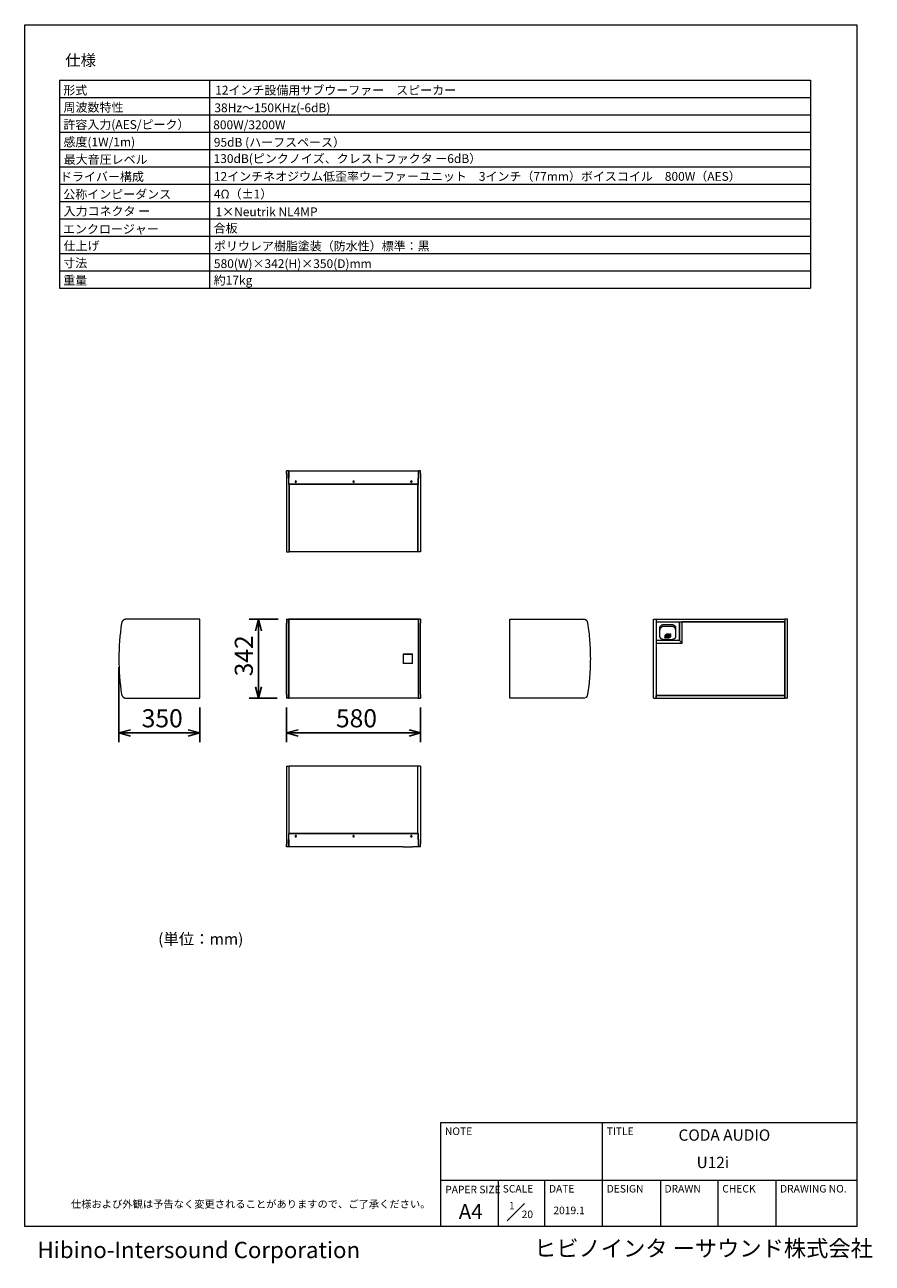
# Model space of a CAD drawing. Units: millimetres. Extents: x 14739 to 18406, y -570 to 4789.
import ezdxf

# ---------------------------------------------------------------- set-up
doc = ezdxf.new("R2010")
doc.units = ezdxf.units.MM
doc.header["$LTSCALE"] = 101.6
doc.header["$PDMODE"] = 1
doc.header["$PDSIZE"] = -2
doc.layers.get('0').update_dxf_attribs({"lineweight": 0})
doc.layers.get('Defpoints').update_dxf_attribs({"lineweight": 0})
for name, color, linetype, lineweight in [('DATA', 7, 'Continuous', 0), ('DIMNSIONS', 7, 'Continuous', 0), ('HIBINO-BASE', 7, 'Continuous', 0), ('Layer1', 3, 'Continuous', 0), ('SPEC', 7, 'Continuous', 0), ('寸法', 7, 'Continuous', 0)]:
    doc.layers.add(name, color=color, linetype=linetype, lineweight=lineweight)
doc.styles.get("Standard").update_dxf_attribs({"font": 'txt', "bigfont": 'BIGFONT.SHX'})
doc.styles.add('ＭＳ ゴシック', font='txt', dxfattribs={"bigfont": 'ＭＳ ゴシック'})
doc.dimstyles.new('HIBINO', dxfattribs={"dimtxt": 78.184375, "dimasz": 50.012451, "dimexe": 40, "dimexo": 40, "dimgap": 0.5, "dimtad": 1, "dimzin": 11, "dimdsep": 46, "dimtxsty": 'ＭＳ ゴシック', "dimblk": 'VW_EMPTYARROW', "dimcen": 0, "dimadec": 0, "dimazin": 0, "dimtfac": 1, "dimtix": 1, "dimtmove": 0, "dimatfit": 0, "dimldrblk": 'VW_EMPTYARROW', "dimfxl": 1, "dimfrac": 2, "dimtolj": 1, "dimtzin": 11, "dimarcsym": 0})

# ---------------------------------------------------------------- blocks, each defined once
blk = doc.blocks.new('グループ')
at = {"color": 1, "lineweight": 0}
for points in [[(-658.4, 744.4, 0), (-667.4, 744.4, 0)], [(-667.4, 732.5, 0), (-667.4, 744.4, 0)], [(-667.4, 732.5, 0), (-667.4, 712.7, 0)], [(-667.4, 712.7, 0), (-667.4, 394.4, 0)], [(-658.4, 732.5, 0), (-658.4, 744.4, 0)], [(-657.4, 740.4, 0), (-658.4, 740.4, 0)], [(-658.4, 712.7, 0), (-658.4, 732.5, 0)], [(-658.4, 712.7, 0), (-658.4, 685.9, 0)], [(-162.9, 743.4, 0), (-657.4, 743.4, 0)], [(-657.4, 743.4, 0), (-657.4, 731.5, 0)], [(-657.4, 731.5, 0), (-657.4, 712.7, 0)], [(-657.4, 686.9, 0), (-657.4, 712.7, 0)], [(-162.9, 743.4, 0), (-162.9, 743.2, 0)], [(-121.9, 743.2, 0), (-162.9, 743.2, 0)], [(-97.4, 743.4, 0), (-121.9, 743.4, 0)], [(-121.9, 743.2, 0), (-121.9, 743.4, 0)], [(-97.4, 743.4, 0), (-97.4, 731.5, 0)], [(-96.4, 740.4, 0), (-97.4, 740.4, 0)], [(-97.4, 731.5, 0), (-97.4, 712.7, 0)], [(-97.4, 686.9, 0), (-97.4, 712.7, 0)], [(-87.4, 744.4, 0), (-96.4, 744.4, 0)], [(-96.4, 744.4, 0), (-96.4, 732.5, 0)], [(-96.4, 732.5, 0), (-96.4, 712.7, 0)], [(-96.4, 685.9, 0), (-96.4, 712.7, 0)], [(-87.4, 732.5, 0), (-87.4, 744.4, 0)], [(-87.4, 732.5, 0), (-87.4, 712.7, 0)], [(-87.4, 712.7, 0), (-87.4, 394.4, 0)], [(-658.4, 685.9, 0), (-655.4, 685.9, 0)], [(-97.4, 686.9, 0), (-657.4, 686.9, 0)], [(-655.4, 685.9, 0), (-655.4, 686.9, 0)], [(-655.4, 685.9, 0), (-655.4, 686.9, 0)], [(-655.4, 685.9, 0), (-655.4, 394.4, 0)], [(-99.4, 685.9, 0), (-655.4, 685.9, 0)], [(-655.4, 394.4, 0), (-655.4, 685.9, 0)], [(-99.4, 686.9, 0), (-99.4, 685.9, 0)], [(-99.4, 686.9, 0), (-99.4, 685.9, 0)], [(-99.4, 685.9, 0), (-96.4, 685.9, 0)], [(-99.4, 394.4, 0), (-99.4, 685.9, 0)], [(-99.4, 685.9, 0), (-99.4, 394.4, 0)], [(-667.4, 394.4, 0), (-655.4, 394.4, 0)], [(-99.4, 394.4, 0), (-655.4, 394.4, 0)], [(-87.4, 394.4, 0), (-99.4, 394.4, 0)]]:
    blk.add_polyline3d(points, dxfattribs=at)
for centre, start, end in [((-627.4, 697.9), 90, 270), ((-627.4, 697.9), 270, 90), ((-377.4, 697.9), 90, 270), ((-377.4, 697.9), 270, 90), ((-127.4, 697.9), 90, 270), ((-127.4, 697.9), 270, 90)]:
    blk.add_arc(centre, 3, start, end, dxfattribs=at)
blk = doc.blocks.new('グループ-1')
at = {"color": 1, "lineweight": 0}
for points in [[(298.6, -239.4, 0), (298.6, 102.6, 0)], [(298.6, 102.6, 0), (616.9, 102.6, 0)], [(636.7, -222.5, 0), (638.1, -212.9, 0), (639.5, -203.3, 0), (640.7, -193.7, 0), (641.9, -184.1, 0), (642.9, -174.5, 0), (643.9, -164.9, 0), (644.8, -155.3, 0), (645.6, -145.7, 0), (646.3, -136, 0), (646.9, -126.4, 0), (647.4, -116.7, 0), (647.8, -107.1, 0), (648.1, -97.4, 0), (648.4, -87.7, 0), (648.5, -78.1, 0), (648.6, -68.4, 0), (648.5, -58.7, 0), (648.4, -49.1, 0), (648.1, -39.4, 0), (647.8, -29.7, 0), (647.4, -20.1, 0), (646.9, -10.4, 0), (646.3, -0.8, 0), (645.6, 8.9, 0), (644.8, 18.5, 0), (643.9, 28.1, 0), (642.9, 37.7, 0), (641.9, 47.4, 0), (640.7, 56.9, 0), (639.5, 66.5, 0), (638.1, 76.1, 0), (636.7, 85.7, 0)], [(616.9, -239.4, 0), (298.6, -239.4, 0)]]:
    blk.add_polyline3d(points, dxfattribs=at)
for centre, start, end in [((616.9, 82.6), 8.8182, 90), ((616.9, -219.4), 270, 351.1818)]:
    blk.add_arc(centre, 20, start, end, dxfattribs=at)
blk = doc.blocks.new('グループ-2')
at = {"color": 1, "lineweight": 0}
for points in [[(920.3, 102.6, 0), (932.3, 102.6, 0)], [(920.3, -239.4, 0), (920.3, 102.6, 0)], [(932.3, 102.6, 0), (932.3, -239.4, 0)], [(932.3, 102.6, 0), (1488.3, 102.6, 0)], [(932.3, 102.6, 0), (932.3, 90.6, 0)], [(932.3, 90.6, 0), (1488.3, 90.6, 0)], [(948.3, 28, 0), (948.3, 66.2, 0)], [(968.3, 80.3, 0), (996.3, 80.3, 0)], [(996.3, 71.8, 0), (968.3, 71.8, 0)], [(1016.3, 66.2, 0), (1016.3, 28, 0)], [(1032.3, 90.6, 0), (1032.3, 10.6, 0)], [(1032.3, 10.6, 0), (1032.3, 90.6, 0)], [(1488.3, 90.6, 0), (1044.3, 90.6, 0)], [(1044.3, -1.4, 0), (1044.3, 90.6, 0)], [(1488.3, 102.6, 0), (1488.3, 90.6, 0)], [(1488.3, 102.6, 0), (1488.3, -239.4, 0)], [(1500.3, 102.6, 0), (1488.3, 102.6, 0)], [(1488.3, -227.4, 0), (1488.3, 90.6, 0)], [(1500.3, -239.4, 0), (1500.3, 102.6, 0)], [(1032.3, 10.6, 0), (932.3, 10.6, 0)], [(1032.3, 10.6, 0), (932.3, 10.6, 0)], [(996.3, 13.8, 0), (968.3, 13.8, 0)], [(970.5, 30.1, 0), (970.5, 28.7, 0)], [(972.3, 29, 0), (972.3, 31.2, 0)], [(972.3, 31.2, 0), (973.4, 31.2, 0)], [(973.4, 29, 0), (972.3, 29, 0)], [(973.4, 31.2, 0), (973.4, 29, 0)], [(976.3, 30.1, 0), (976.3, 25.4, 0)], [(988.3, 30.1, 0), (988.3, 25.4, 0)], [(990.9, 31.9, 0), (992.3, 31.9, 0)], [(990.9, 28.3, 0), (990.9, 31.9, 0)], [(992.3, 28.3, 0), (990.9, 28.3, 0)], [(992.3, 31.9, 0), (992.3, 28.3, 0)], [(994, 30.1, 0), (994, 28.7, 0)], [(1032.3, 10.6, 0), (1044.3, -1.4, 0)], [(932.3, -1.4, 0), (932.3, -227.4, 0)], [(932.3, -1.4, 0), (1044.3, -1.4, 0)], [(920.3, -239.4, 0), (932.3, -239.4, 0)], [(1488.3, -227.4, 0), (932.3, -227.4, 0)], [(932.3, -239.4, 0), (932.3, -227.4, 0)], [(932.3, -227.4, 0), (1488.3, -227.4, 0)], [(932.3, -239.4, 0), (1488.3, -239.4, 0)], [(1488.3, -239.4, 0), (1488.3, -227.4, 0)], [(1500.3, -239.4, 0), (1488.3, -239.4, 0)]]:
    blk.add_polyline3d(points, dxfattribs=at)
at = {"color": 1, "linetype": 'Continuous', "lineweight": 0}
for points, weights in [([(948.3, 66.2, 0), (948.3, 80.3, 0), (968.3, 80.3, 0)], [1, 0.707106781187, 1]), ([(970.3, 29.4, 0), (970.4, 29.9, 0), (970.5, 30.4, 0)], [1, 0.998044092707, 1]), ([(970.5, 28.3, 0), (970.5, 28.5, 0), (970.5, 28.7, 0)], [1, 0.99978746596, 1]), ([(994, 30.4, 0), (994.2, 29.9, 0), (994.2, 29.4, 0)], [1, 0.998044092707, 1]), ([(994, 28.7, 0), (994, 28.5, 0), (994, 28.3, 0)], [1, 0.99978746596, 1]), ([(1016.3, 28, 0), (1016.3, 13.8, 0), (996.3, 13.8, 0)], [1, 0.707106781187, 1])]:
    blk.add_rational_spline(points, weights, degree=2, dxfattribs=at)
for points, weights, knots in [([(968.3, 71.8, 0), (960, 71.8, 0), (954.1, 67.7, 0), (948.3, 63.5, 0), (948.3, 57.7, 0)], [1, 0.923879520415, 1, 0.923879520415, 1], [0, 0, 0, 0.5, 0.5, 1, 1, 1]), ([(996.3, 80.3, 0), (1004.6, 80.3, 0), (1010.4, 76.2, 0), (1016.3, 72, 0), (1016.3, 66.2, 0)], [1, 0.923879532511, 1, 0.923879532511, 1], [0, 0, 0, 0.5, 0.5, 1, 1, 1]), ([(1016.3, 57.7, 0), (1016.3, 63.5, 0), (1010.4, 67.7, 0), (1004.6, 71.8, 0), (996.3, 71.8, 0)], [1, 0.923879532511, 1, 0.923879532511, 1], [0, 0, 0, 0.5, 0.5, 1, 1, 1]), ([(968.3, 13.8, 0), (960, 13.8, 0), (954.1, 18, 0), (948.3, 22.1, 0), (948.3, 28, 0)], [1, 0.923879532511, 1, 0.923879532511, 1], [0, 0, 0, 0.5, 0.5, 1, 1, 1]), ([(968.6, 23.4, 0), (968.6, 24.6, 0), (970.3, 24.6, 0), (972, 24.6, 0), (972, 23.4, 0), (972, 22.2, 0), (970.3, 22.2, 0), (968.6, 22.2, 0), (968.6, 23.4, 0)], [1, 0.707106781187, 1, 0.707106781187, 1, 0.707106781187, 1, 0.707106781187, 1], [0, 0, 0, 0.25, 0.25, 0.5, 0.5, 0.75, 0.75, 1, 1, 1]), ([(971.6, 22.7, 0), (971.1, 23.2, 0), (970.3, 23.2, 0), (969.4, 23.2, 0), (968.9, 22.7, 0)], [1, 0.891083934003, 1, 0.891083934003, 1], [0, 0, 0, 0.5, 0.5, 1, 1, 1]), ([(969, 22.6, 0), (969.5, 23, 0), (970.3, 23, 0), (971.1, 23, 0), (971.5, 22.6, 0)], [1, 0.883017556557, 1, 0.883017556557, 1], [0, 0, 0, 0.5, 0.5, 1, 1, 1]), ([(994.3, 30.1, 0), (994.3, 38.6, 0), (982.3, 38.6, 0), (970.3, 38.6, 0), (970.3, 30.1, 0), (970.3, 21.6, 0), (982.3, 21.6, 0), (994.3, 21.6, 0), (994.3, 30.1, 0)], [1, 0.707106781187, 1, 0.707106781187, 1, 0.707106781187, 1, 0.707106781187, 1], [0, 0, 0, 0.25, 0.25, 0.5, 0.5, 0.75, 0.75, 1, 1, 1]), ([(970.5, 30.1, 0), (970.5, 38.4, 0), (982.3, 38.4, 0), (994, 38.4, 0), (994, 30.1, 0), (994, 21.8, 0), (982.3, 21.8, 0), (970.5, 21.8, 0), (970.5, 30.1, 0)], [1, 0.707106781187, 1, 0.707106781187, 1, 0.707106781187, 1, 0.707106781187, 1], [0, 0, 0, 0.25, 0.25, 0.5, 0.5, 0.75, 0.75, 1, 1, 1]), ([(973.4, 31.2, 0), (974.6, 36.2, 0), (981.7, 36.4, 0), (988.9, 36.7, 0), (990.9, 31.9, 0)], [1, 0.781851621083, 1, 0.781851621083, 1], [0, 0, 0, 0.5, 0.5, 1, 1, 1]), ([(990.9, 28.3, 0), (988.9, 23.5, 0), (981.7, 23.7, 0), (974.6, 24, 0), (973.4, 29, 0)], [1, 0.781851621083, 1, 0.781851621083, 1], [0, 0, 0, 0.5, 0.5, 1, 1, 1]), ([(976.3, 30.1, 0), (976.3, 34.3, 0), (982.3, 34.3, 0), (988.3, 34.3, 0), (988.3, 30.1, 0), (988.3, 25.9, 0), (982.3, 25.9, 0), (976.3, 25.9, 0), (976.3, 30.1, 0)], [1, 0.707106781187, 1, 0.707106781187, 1, 0.707106781187, 1, 0.707106781187, 1], [0, 0, 0, 0.25, 0.25, 0.5, 0.5, 0.75, 0.75, 1, 1, 1]), ([(979.5, 30.1, 0), (979.5, 32, 0), (982.3, 32, 0), (985, 32, 0), (985, 30.1, 0), (985, 28.1, 0), (982.3, 28.1, 0), (979.5, 28.1, 0), (979.5, 30.1, 0)], [1, 0.707106781187, 1, 0.707106781187, 1, 0.707106781187, 1, 0.707106781187, 1], [0, 0, 0, 0.25, 0.25, 0.5, 0.5, 0.75, 0.75, 1, 1, 1]), ([(992.6, 36.8, 0), (992.6, 38, 0), (994.3, 38, 0), (996, 38, 0), (996, 36.8, 0), (996, 35.6, 0), (994.3, 35.6, 0), (992.6, 35.6, 0), (992.6, 36.8, 0)], [1, 0.707106781187, 1, 0.707106781187, 1, 0.707106781187, 1, 0.707106781187, 1], [0, 0, 0, 0.25, 0.25, 0.5, 0.5, 0.75, 0.75, 1, 1, 1]), ([(995.6, 36.1, 0), (995.1, 36.6, 0), (994.3, 36.6, 0), (993.4, 36.6, 0), (992.9, 36.1, 0)], [1, 0.891083934003, 1, 0.891083934003, 1], [0, 0, 0, 0.5, 0.5, 1, 1, 1]), ([(993, 36, 0), (993.5, 36.5, 0), (994.3, 36.5, 0), (995.1, 36.5, 0), (995.5, 36, 0)], [1, 0.883035792635, 1, 0.883035792635, 1], [0, 0, 0, 0.5, 0.5, 1, 1, 1])]:
    blk.add_rational_spline(points, weights, degree=2, knots=knots, dxfattribs=at)
blk = doc.blocks.new('グループ-3')
at = {"color": 1, "lineweight": 0}
for points in [[(-1361.2, 102.6, 0), (-1362.1, 102.6, 0), (-1363, 102.5, 0), (-1363.9, 102.4, 0), (-1364.7, 102.3, 0), (-1365.6, 102.1, 0), (-1366.5, 101.9, 0), (-1367.3, 101.6, 0), (-1368.2, 101.4, 0), (-1369, 101, 0), (-1369.8, 100.7, 0), (-1370.6, 100.3, 0), (-1371.4, 99.8, 0), (-1372.1, 99.4, 0), (-1372.8, 98.9, 0), (-1373.5, 98.3, 0), (-1374.2, 97.8, 0), (-1374.9, 97.2, 0), (-1375.5, 96.6, 0), (-1376.1, 95.9, 0), (-1376.7, 95.3, 0), (-1377.2, 94.6, 0), (-1377.8, 93.8, 0), (-1378.2, 93.1, 0), (-1378.7, 92.3, 0), (-1379.1, 91.5, 0), (-1379.5, 90.7, 0), (-1379.8, 89.9, 0), (-1380.1, 89.1, 0), (-1380.4, 88.3, 0), (-1380.6, 87.4, 0), (-1380.8, 86.5, 0), (-1381, 85.7, 0)], [(-1042.9, 102.6, 0), (-1361.2, 102.6, 0)], [(-1042.9, -239.4, 0), (-1042.9, 102.6, 0)], [(-1381, -222.5, 0), (-1380.8, -223.3, 0), (-1380.6, -224.2, 0), (-1380.4, -225.1, 0), (-1380.1, -225.9, 0), (-1379.8, -226.7, 0), (-1379.5, -227.5, 0), (-1379.1, -228.3, 0), (-1378.7, -229.1, 0), (-1378.2, -229.9, 0), (-1377.8, -230.6, 0), (-1377.2, -231.4, 0), (-1376.7, -232.1, 0), (-1376.1, -232.7, 0), (-1375.5, -233.4, 0), (-1374.9, -234, 0), (-1374.2, -234.6, 0), (-1373.5, -235.1, 0), (-1372.8, -235.7, 0), (-1372.1, -236.2, 0), (-1371.4, -236.6, 0), (-1370.6, -237.1, 0), (-1369.8, -237.5, 0), (-1369, -237.8, 0), (-1368.2, -238.2, 0), (-1367.3, -238.4, 0), (-1366.5, -238.7, 0), (-1365.6, -238.9, 0), (-1364.7, -239.1, 0), (-1363.9, -239.2, 0), (-1363, -239.3, 0), (-1362.1, -239.4, 0), (-1361.2, -239.4, 0)], [(-1361.2, -239.4, 0), (-1042.9, -239.4, 0)]]:
    blk.add_polyline3d(points, dxfattribs=at)
blk.add_arc((-387.9, -68.4), 1005, 171.1818, 188.8182, dxfattribs=at)
blk = doc.blocks.new('グループ-4')
at = {"color": 1, "lineweight": 0}
for p, q in [((-667.4, -532.8), (-667.4, -851.2)), ((-667.4, -532.8), (-655.4, -532.8)), ((-99.4, -532.8), (-655.4, -532.8)), ((-655.4, -824.3), (-655.4, -532.8)), ((-655.4, -824.3), (-655.4, -532.8)), ((-87.4, -532.8), (-99.4, -532.8)), ((-99.4, -824.3), (-99.4, -532.8)), ((-99.4, -824.3), (-99.4, -532.8)), ((-87.4, -532.8), (-87.4, -851.2)), ((-667.4, -851.2), (-667.4, -871)), ((-658.4, -824.3), (-658.4, -851.2)), ((-655.4, -824.3), (-658.4, -824.3)), ((-658.4, -871), (-658.4, -851.2)), ((-657.4, -851.2), (-657.4, -825.3)), ((-97.4, -825.3), (-657.4, -825.3)), ((-657.4, -851.2), (-657.4, -870)), ((-99.4, -824.3), (-655.4, -824.3)), ((-655.4, -824.3), (-655.4, -825.3)), ((-655.4, -825.3), (-655.4, -824.3)), ((-96.4, -824.3), (-99.4, -824.3)), ((-99.4, -824.3), (-99.4, -825.3)), ((-99.4, -825.3), (-99.4, -824.3)), ((-97.4, -851.2), (-97.4, -825.3)), ((-97.4, -851.2), (-97.4, -870)), ((-96.4, -851.2), (-96.4, -824.3)), ((-96.4, -851.2), (-96.4, -871)), ((-87.4, -851.2), (-87.4, -871)), ((-667.4, -882.8), (-667.4, -871)), ((-658.4, -882.8), (-667.4, -882.8)), ((-658.4, -882.8), (-658.4, -871)), ((-657.4, -878.8), (-658.4, -878.8)), ((-657.4, -870), (-657.4, -881.8)), ((-162.9, -881.8), (-657.4, -881.8)), ((-162.9, -881.6), (-121.9, -881.6)), ((-162.9, -881.6), (-162.9, -881.8)), ((-121.9, -881.8), (-121.9, -881.6)), ((-97.4, -881.8), (-121.9, -881.8)), ((-97.4, -870), (-97.4, -881.8)), ((-96.4, -878.8), (-97.4, -878.8)), ((-96.4, -871), (-96.4, -882.8)), ((-87.4, -882.8), (-96.4, -882.8)), ((-87.4, -882.8), (-87.4, -871))]:
    blk.add_line(p, q, dxfattribs=at)
for points in [[(-627.4, -833.3, 0), (-627.7, -833.3, 0), (-628, -833.4, 0), (-628.3, -833.5, 0), (-628.6, -833.6, 0), (-628.9, -833.7, 0), (-629.1, -833.8, 0), (-629.4, -834, 0), (-629.6, -834.2, 0), (-629.8, -834.4, 0), (-629.9, -834.7, 0), (-630.1, -834.9, 0), (-630.2, -835.2, 0), (-630.3, -835.5, 0), (-630.4, -835.7, 0), (-630.4, -836, 0), (-630.4, -836.3, 0), (-630.4, -836.6, 0), (-630.4, -836.9, 0), (-630.3, -837.2, 0), (-630.2, -837.5, 0), (-630.1, -837.7, 0), (-629.9, -838, 0), (-629.8, -838.2, 0), (-629.6, -838.5, 0), (-629.4, -838.7, 0), (-629.1, -838.8, 0), (-628.9, -839, 0), (-628.6, -839.1, 0), (-628.3, -839.2, 0), (-628, -839.3, 0), (-627.7, -839.3, 0), (-627.4, -839.3, 0)], [(-627.4, -839.3, 0), (-627.2, -839.3, 0), (-626.9, -839.3, 0), (-626.6, -839.2, 0), (-626.3, -839.1, 0), (-626, -839, 0), (-625.8, -838.8, 0), (-625.5, -838.7, 0), (-625.3, -838.5, 0), (-625.1, -838.2, 0), (-625, -838, 0), (-624.8, -837.7, 0), (-624.7, -837.5, 0), (-624.6, -837.2, 0), (-624.5, -836.9, 0), (-624.5, -836.6, 0), (-624.4, -836.3, 0), (-624.5, -836, 0), (-624.5, -835.7, 0), (-624.6, -835.5, 0), (-624.7, -835.2, 0), (-624.8, -834.9, 0), (-625, -834.7, 0), (-625.1, -834.4, 0), (-625.3, -834.2, 0), (-625.5, -834, 0), (-625.8, -833.8, 0), (-626, -833.7, 0), (-626.3, -833.6, 0), (-626.6, -833.5, 0), (-626.9, -833.4, 0), (-627.2, -833.3, 0), (-627.4, -833.3, 0)], [(-377.4, -833.3, 0), (-377.7, -833.3, 0), (-378, -833.4, 0), (-378.3, -833.5, 0), (-378.6, -833.6, 0), (-378.9, -833.7, 0), (-379.1, -833.8, 0), (-379.4, -834, 0), (-379.6, -834.2, 0), (-379.8, -834.4, 0), (-379.9, -834.7, 0), (-380.1, -834.9, 0), (-380.2, -835.2, 0), (-380.3, -835.5, 0), (-380.4, -835.7, 0), (-380.4, -836, 0), (-380.4, -836.3, 0), (-380.4, -836.6, 0), (-380.4, -836.9, 0), (-380.3, -837.2, 0), (-380.2, -837.5, 0), (-380.1, -837.7, 0), (-379.9, -838, 0), (-379.8, -838.2, 0), (-379.6, -838.5, 0), (-379.4, -838.7, 0), (-379.1, -838.8, 0), (-378.9, -839, 0), (-378.6, -839.1, 0), (-378.3, -839.2, 0), (-378, -839.3, 0), (-377.7, -839.3, 0), (-377.4, -839.3, 0)], [(-377.4, -839.3, 0), (-377.2, -839.3, 0), (-376.9, -839.3, 0), (-376.6, -839.2, 0), (-376.3, -839.1, 0), (-376, -839, 0), (-375.8, -838.8, 0), (-375.5, -838.7, 0), (-375.3, -838.5, 0), (-375.1, -838.2, 0), (-375, -838, 0), (-374.8, -837.7, 0), (-374.7, -837.5, 0), (-374.6, -837.2, 0), (-374.5, -836.9, 0), (-374.5, -836.6, 0), (-374.4, -836.3, 0), (-374.5, -836, 0), (-374.5, -835.7, 0), (-374.6, -835.5, 0), (-374.7, -835.2, 0), (-374.8, -834.9, 0), (-375, -834.7, 0), (-375.1, -834.4, 0), (-375.3, -834.2, 0), (-375.5, -834, 0), (-375.8, -833.8, 0), (-376, -833.7, 0), (-376.3, -833.6, 0), (-376.6, -833.5, 0), (-376.9, -833.4, 0), (-377.2, -833.3, 0), (-377.4, -833.3, 0)], [(-127.4, -833.3, 0), (-127.7, -833.3, 0), (-128, -833.4, 0), (-128.3, -833.5, 0), (-128.6, -833.6, 0), (-128.9, -833.7, 0), (-129.1, -833.8, 0), (-129.4, -834, 0), (-129.6, -834.2, 0), (-129.8, -834.4, 0), (-129.9, -834.7, 0), (-130.1, -834.9, 0), (-130.2, -835.2, 0), (-130.3, -835.5, 0), (-130.4, -835.7, 0), (-130.4, -836, 0), (-130.4, -836.3, 0), (-130.4, -836.6, 0), (-130.4, -836.9, 0), (-130.3, -837.2, 0), (-130.2, -837.5, 0), (-130.1, -837.7, 0), (-129.9, -838, 0), (-129.8, -838.2, 0), (-129.6, -838.5, 0), (-129.4, -838.7, 0), (-129.1, -838.8, 0), (-128.9, -839, 0), (-128.6, -839.1, 0), (-128.3, -839.2, 0), (-128, -839.3, 0), (-127.7, -839.3, 0), (-127.4, -839.3, 0)], [(-127.4, -839.3, 0), (-127.2, -839.3, 0), (-126.9, -839.3, 0), (-126.6, -839.2, 0), (-126.3, -839.1, 0), (-126, -839, 0), (-125.8, -838.8, 0), (-125.5, -838.7, 0), (-125.3, -838.5, 0), (-125.1, -838.2, 0), (-125, -838, 0), (-124.8, -837.7, 0), (-124.7, -837.5, 0), (-124.6, -837.2, 0), (-124.5, -836.9, 0), (-124.5, -836.6, 0), (-124.4, -836.3, 0), (-124.5, -836, 0), (-124.5, -835.7, 0), (-124.6, -835.5, 0), (-124.7, -835.2, 0), (-124.8, -834.9, 0), (-125, -834.7, 0), (-125.1, -834.4, 0), (-125.3, -834.2, 0), (-125.5, -834, 0), (-125.8, -833.8, 0), (-126, -833.7, 0), (-126.3, -833.6, 0), (-126.6, -833.5, 0), (-126.9, -833.4, 0), (-127.2, -833.3, 0), (-127.4, -833.3, 0)]]:
    blk.add_polyline3d(points, dxfattribs=at)
blk = doc.blocks.new('*D6')
at = {"color": 0, "linetype": 'Continuous', "lineweight": -2}
for points in [[(15921.5, 1711.6), (15871.5, 1725), (15921.5, 1738.4)], [(16401.5, 1738.4), (16451.5, 1725), (16401.5, 1711.6)]]:
    blk.add_lwpolyline(points, dxfattribs=at)
at = {"layer": 'Defpoints', "color": 0, "lineweight": 0}
for p in [(15871.5, 1875), (16451.5, 1875), (15871.5, 1725)]:
    blk.add_point(p, dxfattribs=at)
at = {"layer": '寸法', "color": 0, "linetype": 'Continuous', "lineweight": -2}
for p, q in [((15871.5, 1835), (15871.5, 1685)), ((16451.5, 1835), (16451.5, 1685)), ((15871.5, 1725), (16451.5, 1725))]:
    blk.add_line(p, q, dxfattribs=at)
at = {"color": 0, "linetype": 'Continuous', "lineweight": -2}
blk.add_wipeout([(16085.3, 1735), (16237.7, 1735), (16237.7, 1836.6), (16085.3, 1836.6)], dxfattribs=at).dxf.layer = '寸法'
at = {"layer": '寸法', "color": 0, "insert": (16085.3, 1827.4), "char_height": 78.184, "attachment_point": 1, "line_spacing_factor": 0.782827}
blk.add_mtext('{\\fＭＳ ゴシック|b0|i0|c128|p0;\\l580}', dxfattribs=at)
blk = doc.blocks.new('VW_EMPTYARROW')
at = {"color": 0, "linetype": 'ByBlock', "lineweight": -2}
blk.add_line((0, 0), (-1, 0), dxfattribs=at)
at = {"color": 0, "linetype": 'Continuous', "lineweight": -2}
blk.add_lwpolyline([(-0.99, 0.27), (0, 0), (-0.99, -0.27)], dxfattribs=at)
blk = doc.blocks.new('*D7')
at = {"color": 0, "linetype": 'Continuous', "lineweight": -2}
for points in [[(15736.6, 2167), (15750, 2217), (15763.4, 2167)], [(15763.4, 1925), (15750, 1875), (15736.6, 1925)]]:
    blk.add_lwpolyline(points, dxfattribs=at)
at = {"layer": 'Defpoints', "color": 0, "lineweight": 0}
for p in [(15750, 2217), (15876, 2217), (15871.5, 1875)]:
    blk.add_point(p, dxfattribs=at)
at = {"layer": '寸法', "color": 0, "linetype": 'Continuous', "lineweight": -2}
for p, q in [((15836, 2217), (15710, 2217)), ((15750, 2217), (15750, 1875)), ((15831.5, 1875), (15710, 1875))]:
    blk.add_line(p, q, dxfattribs=at)
at = {"color": 0, "linetype": 'Continuous', "lineweight": -2}
blk.add_wipeout([(15740, 1969.8), (15740, 2122.2), (15638.4, 2122.2), (15638.4, 1969.8)], dxfattribs=at).dxf.layer = '寸法'
at = {"layer": '寸法', "color": 0, "insert": (15647.6, 1969.8), "char_height": 78.184, "attachment_point": 1, "rotation": 90, "line_spacing_factor": 0.782827}
blk.add_mtext('{\\fＭＳ ゴシック|b0|i0|c128|p0;\\l342}', dxfattribs=at)
blk = doc.blocks.new('*D8')
at = {"color": 0, "linetype": 'Continuous', "lineweight": -2}
for points in [[(15196.1, 1711.6), (15146.1, 1725), (15196.1, 1738.4)], [(15446, 1738.4), (15496.1, 1725), (15446, 1711.6)]]:
    blk.add_lwpolyline(points, dxfattribs=at)
at = {"layer": 'Defpoints', "color": 0, "lineweight": 0}
for p in [(15146.1, 2050), (15496.1, 1875), (15496.1, 1725)]:
    blk.add_point(p, dxfattribs=at)
at = {"layer": '寸法', "color": 0, "linetype": 'Continuous', "lineweight": -2}
for p, q in [((15146.1, 2010), (15146.1, 1685)), ((15496.1, 1835), (15496.1, 1685)), ((15496.1, 1725), (15146.1, 1725))]:
    blk.add_line(p, q, dxfattribs=at)
at = {"color": 0, "linetype": 'Continuous', "lineweight": -2}
blk.add_wipeout([(15244.9, 1735), (15397.3, 1735), (15397.3, 1836.6), (15244.9, 1836.6)], dxfattribs=at).dxf.layer = '寸法'
at = {"layer": '寸法', "color": 0, "insert": (15244.9, 1827.4), "char_height": 78.184, "attachment_point": 1, "line_spacing_factor": 0.782827}
blk.add_mtext('{\\fＭＳ ゴシック|b0|i0|c128|p0;\\l350}', dxfattribs=at)

msp = doc.modelspace()

# ---------------------------------------------------------------- linework, layer by layer
at = {"color": 1, "lineweight": 0}
for points in [[(15871.469, 2216.983, 0), (15880.469, 2216.983, 0)], [(15871.469, 2216.983, 0), (15871.469, 2200.048, 0)], [(15871.469, 1891.917, 0), (15871.469, 2200.048, 0)], [(15883.469, 2216.983, 0), (15880.469, 2216.983, 0)], [(15880.469, 2200.048, 0), (15880.469, 2216.983, 0)], [(15880.469, 2212.983, 0), (15881.469, 2212.983, 0)], [(15880.469, 1891.917, 0), (15880.469, 2200.048, 0)], [(16441.469, 2215.983, 0), (15881.469, 2215.983, 0)], [(15881.469, 2215.983, 0), (15881.469, 2199.895, 0)], [(15881.469, 2199.895, 0), (15881.469, 1892.07, 0)], [(16439.469, 2216.983, 0), (15883.469, 2216.983, 0)], [(15883.469, 2216.983, 0), (15883.469, 2215.983, 0)], [(15883.469, 2215.983, 0), (15883.469, 2216.983, 0)], [(16442.469, 2216.983, 0), (16439.469, 2216.983, 0)], [(16439.469, 2216.983, 0), (16439.469, 2215.983, 0)], [(16439.469, 2215.983, 0), (16439.469, 2216.983, 0)], [(16441.469, 2215.983, 0), (16441.469, 2199.895, 0)], [(16442.469, 2212.983, 0), (16441.469, 2212.983, 0)], [(16441.469, 2199.895, 0), (16441.469, 1892.07, 0)], [(16451.469, 2216.983, 0), (16442.469, 2216.983, 0)], [(16442.469, 2216.983, 0), (16442.469, 2200.048, 0)], [(16442.469, 2200.048, 0), (16442.469, 1891.917, 0)], [(16451.469, 2216.983, 0), (16451.469, 2200.048, 0)], [(16451.469, 1891.917, 0), (16451.469, 2200.048, 0)], [(16375.969, 2066.523, 0), (16416.969, 2066.523, 0)], [(16375.969, 2066.523, 0), (16375.969, 2025.442, 0)], [(16375.969, 2066.483, 0), (16416.969, 2066.483, 0)], [(16416.969, 2025.442, 0), (16416.969, 2066.523, 0)], [(16416.969, 2025.483, 0), (16375.969, 2025.483, 0)], [(16416.969, 2025.442, 0), (16375.969, 2025.442, 0)], [(15871.469, 1891.917, 0), (15871.469, 1874.983, 0)], [(15880.469, 1874.983, 0), (15880.469, 1891.917, 0)], [(15880.469, 1878.983, 0), (15881.469, 1878.983, 0)], [(15881.469, 1892.07, 0), (15881.469, 1875.983, 0)], [(16441.469, 1875.983, 0), (15881.469, 1875.983, 0)], [(15883.469, 1874.983, 0), (15883.469, 1875.983, 0)], [(15883.469, 1874.983, 0), (15883.469, 1875.983, 0)], [(16439.469, 1875.983, 0), (16439.469, 1874.983, 0)], [(16439.469, 1875.983, 0), (16439.469, 1874.983, 0)], [(16441.469, 1892.07, 0), (16441.469, 1875.983, 0)], [(16442.469, 1878.983, 0), (16441.469, 1878.983, 0)], [(16442.469, 1891.917, 0), (16442.469, 1874.983, 0)], [(16451.469, 1891.917, 0), (16451.469, 1874.983, 0)], [(15880.469, 1874.983, 0), (15871.469, 1874.983, 0)], [(15880.469, 1874.983, 0), (15883.469, 1874.983, 0)], [(16439.469, 1874.983, 0), (15883.469, 1874.983, 0)], [(16439.469, 1874.983, 0), (16442.469, 1874.983, 0)], [(16442.469, 1874.983, 0), (16451.469, 1874.983, 0)]]:
    msp.add_polyline3d(points, dxfattribs=at)
at = {"layer": 'HIBINO-BASE', "color": 2, "linetype": 'Continuous', "lineweight": 0}
for p, q in [((14738.919, 4789.203), (18338.919, 4789.203)), ((14738.919, -410.797), (14738.919, 4789.203)), ((18338.919, 4789.203), (18338.919, -410.797)), ((16538.919, 39.203), (18338.919, 39.203)), ((16538.919, -410.797), (16538.919, 39.203)), ((17238.919, -410.797), (17238.919, 39.203)), ((16538.919, -210.797), (18338.919, -210.797)), ((16788.919, -410.797), (16788.919, -210.797)), ((16988.919, -410.797), (16988.919, -210.797)), ((17488.919, -210.797), (17488.919, -410.797)), ((17738.919, -410.797), (17738.919, -210.797)), ((17988.919, -210.797), (17988.919, -410.797)), ((16826.419, -385.797), (16901.419, -310.797)), ((18338.919, -410.797), (14738.919, -410.797))]:
    msp.add_line(p, q, dxfattribs=at)
at = {"layer": 'SPEC', "color": 2, "linetype": 'Continuous', "lineweight": 0}
for p, q in [((14888.919, 4549.203), (18138.919, 4549.203)), ((14888.919, 4549.203), (14888.919, 3649.203)), ((15538.919, 4549.203), (15538.919, 3649.203)), ((18138.919, 4549.203), (18138.919, 3649.203)), ((14888.919, 4474.203), (18138.919, 4474.203)), ((14888.919, 4399.203), (18138.919, 4399.203)), ((14888.919, 4324.203), (18138.919, 4324.203)), ((14888.919, 4249.203), (18138.919, 4249.203)), ((14888.919, 4174.203), (18138.919, 4174.203)), ((14888.919, 4099.203), (18138.919, 4099.203)), ((14888.919, 4024.203), (18138.919, 4024.203)), ((14888.919, 3949.203), (18138.919, 3949.203)), ((14888.919, 3874.203), (18138.919, 3874.203)), ((14888.919, 3799.203), (18138.919, 3799.203)), ((14888.919, 3724.203), (18138.919, 3724.203)), ((14888.919, 3649.203), (18138.919, 3649.203))]:
    msp.add_line(p, q, dxfattribs=at)

# ---------------------------------------------------------------- block references
at = {"color": 1}
for name in ['グループ', 'グループ-3', 'グループ-1', 'グループ-2', 'グループ-4']:
    msp.add_blockref(name, (16538.919, 2114.381), dxfattribs=at)

# ---------------------------------------------------------------- texts
at = {"layer": 'DATA', "color": 2, "insert": (17567.664, 9.293), "char_height": 48.86523, "width": 446.25486, "attachment_point": 1, "line_spacing_factor": 0.782827}
msp.add_mtext('{\\fＭＳ ゴシック|b0|i0|c128|p0;\\lCODA AUDIO}', dxfattribs=at)
at = {"layer": 'DATA', "color": 2, "attachment_point": 1, "line_spacing_factor": 0.782827}
for s, insert, char_height in [('{\\fＭＳ ゴシック|b0|i0|c128|p0;\\lU12i}', (17645.693, -109.02), 48.86523), ('{\\fＭＳ ゴシック|b0|i0|c128|p0;\\l仕様および外観は予告なく変更されることがありますので、ご了承ください。}', (14938.919, -297.29), 32.57682)]:
    msp.add_mtext(s, dxfattribs=dict(at, insert=insert, char_height=char_height))
at = {"layer": 'DIMNSIONS', "color": 2, "insert": (15316.25, 857.755), "char_height": 48.86523, "attachment_point": 1, "line_spacing_factor": 0.782827}
msp.add_mtext('{\\fＭＳ ゴシック|b0|i0|c128|p0;\\l(単位：mm)}', dxfattribs=at)
at = {"layer": 'HIBINO-BASE', "color": 2, "attachment_point": 1, "line_spacing_factor": 0.782827}
for s, insert, char_height in [('{\\fＭＳ ゴシック|b0|i0|c128|p0;\\lNOTE}', (16556.919, 17.776), 32.57682), ('{\\fＭＳ ゴシック|b0|i0|c128|p0;\\lTITLE}', (17256.919, 17.776), 32.57682), ('{\\fＭＳ ゴシック|b0|i0|c128|p0;\\lPAPER SIZE}', (16558.085, -234.439), 32.57682), ('{\\fＭＳ ゴシック|b0|i0|c128|p0;\\lSCALE}', (16806.919, -231.097), 32.57682), ('{\\fＭＳ ゴシック|b0|i0|c128|p0;\\lDATE}', (17006.919, -231.097), 32.57682), ('{\\fＭＳ ゴシック|b0|i0|c128|p0;\\lDESIGN}', (17256.919, -231.097), 32.57682), ('{\\fＭＳ ゴシック|b0|i0|c128|p0;\\lDRAWN}', (17506.919, -231.097), 32.57682), ('{\\fＭＳ ゴシック|b0|i0|c128|p0;\\lCHECK}', (17756.919, -231.097), 32.57682), ('{\\fＭＳ ゴシック|b0|i0|c128|p0;\\lDRAWING NO.}', (18006.919, -231.097), 32.57682), ('{\\fＭＳ ゴシック|b0|i0|c128|p0;\\lA4}', (16616.585, -313.783), 65.15365), ('{\\fＭＳ ゴシック|b0|i0|c128|p0;\\l1}', (16833.919, -304.229), 32.57682), ('{\\fＭＳ ゴシック|b0|i0|c128|p0;\\l20}', (16888.919, -341.729), 32.57682), ('{\\fＭＳ ゴシック|b0|i0|c128|p0;\\l2019.1}', (17026.049, -324.777), 32.57682), ('{\\fＭＳ ゴシック|b0|i0|c128|p0;\\lHibino-Intersound Corporation}', (14794.111, -477.016), 70.58312), ('{\\fＭＳ ゴシック|b0|i0|c128|p0;\\lヒビノインタ ーサウンド株式会社}', (16942.531, -469.995), 70.58312)]:
    msp.add_mtext(s, dxfattribs=dict(at, insert=insert, char_height=char_height))
at = {"layer": 'Layer1', "color": 1, "insert": (15564.029, 3998.964), "char_height": 38.00629, "attachment_point": 1, "line_spacing_factor": 0.782827}
msp.add_mtext('{\\fＭＳ ゴシック|b0|i0|c128|p0;\\l1×Neutrik NL4MP}', dxfattribs=at)
at = {"layer": 'SPEC', "color": 2, "attachment_point": 1, "line_spacing_factor": 0.782827}
for s, insert, char_height in [('{\\fＭＳ ゴシック|b0|i0|c128|p0;\\l仕様}', (14913.919, 4660.189), 48.86523), ('{\\fＭＳ ゴシック|b0|i0|c128|p0;\\l形式}', (14905.516, 4524.894), 38.00629), ('{\\fＭＳ ゴシック|b0|i0|c128|p0;\\l12インチ設備用サブウーファー\u3000スピーカー}', (15562.664, 4525.118), 38.00629), ('{\\fＭＳ ゴシック|b0|i0|c128|p0;\\l周波数特性}', (14906.651, 4450.935), 38.00629), ('{\\fＭＳ ゴシック|b0|i0|c128|p0;\\l38Hz～150KHz(-6dB)}', (15559.315, 4448.919), 38.00629), ('{\\fＭＳ ゴシック|b0|i0|c128|p0;\\l許容入力(AES/ピーク）}', (14905.923, 4376.439), 38.00629), ('{\\fＭＳ ゴシック|b0|i0|c128|p0;\\l800W/3200W}', (15554.256, 4375.33), 38.00629), ('{\\fＭＳ ゴシック|b0|i0|c128|p0;\\l感度(1W/1m)}', (14906.209, 4301.017), 38.00629), ('{\\fＭＳ ゴシック|b0|i0|c128|p0;\\l95dB (ハーフスペース）}', (15556.902, 4299.722), 38.00629), ('{\\fＭＳ ゴシック|b0|i0|c128|p0;\\l130dB(ピンクノイズ、クレストファクタ ー6dB）}', (15555.759, 4229.044), 38.00629), ('{\\fＭＳ ゴシック|b0|i0|c128|p0;\\l最大音圧レベル}', (14907.422, 4225.395), 38.00629), ('{\\fＭＳ ゴシック|b0|i0|c128|p0;\\lドライバー構成}', (14891.432, 4150.943), 38.00629), ('{\\fＭＳ ゴシック|b0|i0|c128|p0;\\l公称インピーダンス}', (14905.538, 4075.023), 38.00629), ('{\\fＭＳ ゴシック|b0|i0|c128|p0;\\l4Ω（±1）}', (15557.293, 4075.652), 38.00629), ('{\\fＭＳ ゴシック|b0|i0|c128|p0;\\l入力コネクタ ー}', (14906.944, 4001.502), 38.00629), ('{\\fＭＳ ゴシック|b0|i0|c128|p0;\\lエンクロージャー}', (14904.282, 3924.194), 38.00629), ('{\\fＭＳ ゴシック|b0|i0|c128|p0;\\l合板}', (15556.038, 3928.064), 38.00629), ('{\\fＭＳ ゴシック|b0|i0|c128|p0;\\l仕上げ}', (14906.804, 3851.75), 38.00629), ('{\\fＭＳ ゴシック|b0|i0|c128|p0;\\lポリウレア樹脂塗装（防水性）標準：黒}', (15557.337, 3850.786), 38.00629), ('{\\fＭＳ ゴシック|b0|i0|c128|p0;\\l寸法}', (14905.3, 3777.548), 38.00629), ('{\\fＭＳ ゴシック|b0|i0|c128|p0;\\l580(W)×342(H)×350(D)mm}', (15557.281, 3774.555), 38.00629), ('{\\fＭＳ ゴシック|b0|i0|c128|p0;\\l重量}', (14905.406, 3702.825), 38.00629), ('{\\fＭＳ ゴシック|b0|i0|c128|p0;\\l約17kg}', (15556.373, 3702.973), 38.00629)]:
    msp.add_mtext(s, dxfattribs=dict(at, insert=insert, char_height=char_height))
at = {"layer": 'SPEC', "color": 2, "insert": (15557.293, 4152.039), "char_height": 38.00629, "width": 2581.62571, "attachment_point": 1, "line_spacing_factor": 0.782827}
msp.add_mtext('{\\fＭＳ ゴシック|b0|i0|c128|p0;\\l12インチネオジウム低歪率ウーファーユニット\u30003インチ（77mm）ボイスコイル\u3000800W（AES）}', dxfattribs=at)

# ---------------------------------------------------------------- next in the draw order: dimensions: what is measured, and where the dimension line sits
at = {"layer": '寸法', "color": 1, "linetype": 'Continuous', "lineweight": 0}
for base, p1, p2, picture, middle in [((15496.057, 1725), (15146.065, 2050), (15496.057, 1874.983), '*D8', (15321.061, 1725)), ((15871.469, 1725), (16451.469, 1874.983), (15871.469, 1874.983), '*D6', (16161.469, 1725))]:
    dim = msp.add_linear_dim(base=base, p1=p1, p2=p2, dimstyle='HIBINO', override={"dimgap": 10, "dimdec": 0, "dimpost": '<>', "dimtxsty": 'ＭＳ ゴシック', "dimtmove": 2}, dxfattribs=at)
    dim.commit()
    dim.dimension.update_dxf_attribs({"geometry": picture, "text_midpoint": middle})

# ---------------------------------------------------------------- next in the draw order: dimensions: what is measured, and where the dimension line sits
dim = msp.add_linear_dim(base=(15750, 2216.983), p1=(15871.469, 1874.983), p2=(15875.969, 2216.983), angle=270, dimstyle='HIBINO', override={"dimgap": 10, "dimpost": '<>', "dimtxsty": 'ＭＳ ゴシック', "dimtmove": 2}, dxfattribs=at)
dim.commit()
dim.dimension.update_dxf_attribs({"geometry": '*D7', "text_midpoint": (15750, 2045.983)})

doc.saveas('drawing.dxf')
